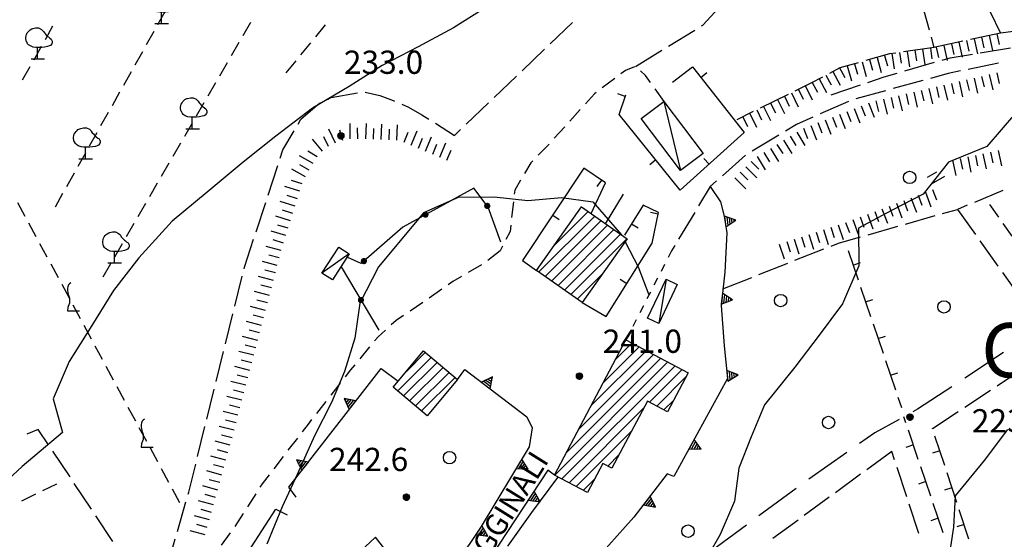
# Model space of a CAD drawing. Extents: x 1661930 to 1663384, y 4852723 to 4853939.
# Drawn here: x 1662235 to 1662362, y 4853332 to 4853399 of the extents above; entities that cross this region are included whole.
import ezdxf

# ---------------------------------------------------------------- set-up
doc = ezdxf.new("R2010")
doc.units = 0
doc.header["$MEASUREMENT"] = 0
doc.layers.get('0').update_dxf_attribs({"linetype": 'CONTINUOUS', "lineweight": 13})
doc.layers.add('BASE CARTOGRAFICA', color=7, linetype='CONTINUOUS')
doc.styles.get("Standard").update_dxf_attribs({"font": 'LEROY.SHX'})

# ---------------------------------------------------------------- blocks, each defined once
blk = doc.blocks.new('*X22')
at = {"color": 0}
for p, q in [((30.778498, 11), (31.373396, 11)), ((30.878897, 11.2), (31.272997, 11.2)), ((30.979297, 11.4), (31.172598, 11.4)), ((30.5777, 10.6), (31.574194, 10.6)), ((30.678099, 10.8), (31.473795, 10.8))]:
    blk.add_line(p, q, dxfattribs=at)
blk = doc.blocks.new('L05')
at = {"color": 0}
blk.add_lwpolyline([(-0.5, 0), (0.5, 0), (0, 0.996025), (-0.5, 0)], dxfattribs=at)
blk.add_blockref('*X22', (-31.075947, -10.596508), dxfattribs=at)
blk = doc.blocks.new('L08')
at = {"color": 0}
for points in [[(0, -0.185), (0, 0.185), (-0.05, 0.185), (-0.14, 0.195), (-0.23, 0.235), (-0.29, 0.275), (-0.32, 0.305), (-0.35, 0.365), (-0.37, 0.395), (-0.37, 0.415), (-0.38, 0.465), (-0.38, 0.505), (-0.37, 0.565), (-0.36, 0.605), (-0.33, 0.655), (-0.3, 0.695), (-0.27, 0.725), (-0.24, 0.755), (-0.18, 0.785), (-0.15, 0.795), (-0.06, 0.815), (0.03, 0.815), (0.13, 0.765), (0.17, 0.725), (0.19, 0.705), (0.22, 0.655), (0.26, 0.615), (0.29, 0.575), (0.32, 0.545), (0.35, 0.525), (0.4, 0.485), (0.44, 0.455), (0.46, 0.415), (0.47, 0.385), (0.47, 0.335), (0.46, 0.305), (0.42, 0.255), (0.38, 0.235), (0.32, 0.215), (0.23, 0.195), (0.14, 0.185), (0.04, 0.185), (0, 0.185)], [(-0.21, -0.185), (0.23, -0.185)]]:
    blk.add_lwpolyline(points, dxfattribs=at)
blk = doc.blocks.new('L07')
at = {"color": 0}
blk.add_lwpolyline([(0.05, 0.551198), (0.01, 0.521198), (-0.03, 0.481198), (-0.04, 0.451198), (-0.05, 0.411198), (-0.07, 0.361198), (-0.07, 0.321198), (-0.07, 0.271198), (-0.06, 0.221198), (-0.04, 0.141198), (-0.02, 0.081198), (-0.01, 0.041198), (0, 0.001198), (0, -0.048802), (0.01, -0.108802), (0, -0.168802), (-0.02, -0.238802), (-0.04, -0.288802), (-0.05, -0.328802), (-0.06, -0.368802), (-0.07, -0.418802), (-0.07, -0.448802), (0.36, -0.448802)], dxfattribs=at)
blk = doc.blocks.new('L03')
at = {"color": 0}
blk.add_lwpolyline([(-0.25, 0, 0.5, 0.5, 1), (0.25, 0, 0.5, 0.5, 1)], format="xyseb", close=True, dxfattribs=at)
blk = doc.blocks.new('*X1')
at = {"color": 0}
for p, q in [((7.462226, 17.997), (7.502224, 17.997)), ((7.46224, 17.996), (7.50221, 17.996)), ((7.462263, 17.998), (7.502187, 17.998)), ((7.462303, 17.995), (7.502147, 17.995)), ((7.46235, 17.999), (7.5021, 17.999)), ((7.462418, 17.994), (7.502032, 17.994)), ((7.462488, 18), (7.501962, 18)), ((7.462583, 17.993), (7.501867, 17.993)), ((7.462678, 18.001), (7.501772, 18.001)), ((7.462802, 17.992), (7.501648, 17.992)), ((7.462921, 18.002), (7.501529, 18.002)), ((7.463075, 17.991), (7.501375, 17.991)), ((7.46322, 18.003), (7.50123, 18.003)), ((7.463405, 17.99), (7.501045, 17.99)), ((7.463578, 18.004), (7.500872, 18.004)), ((7.463796, 17.989), (7.500654, 17.989)), ((7.463997, 18.005), (7.500453, 18.005)), ((7.46425, 17.988), (7.5002, 17.988)), ((7.464483, 18.006), (7.499967, 18.006)), ((7.464773, 17.987), (7.499677, 17.987)), ((7.46504, 18.007), (7.49941, 18.007)), ((7.465372, 17.986), (7.499078, 17.986)), ((7.465676, 18.008), (7.498774, 18.008)), ((7.466054, 17.985), (7.498396, 17.985)), ((7.466401, 18.009), (7.498049, 18.009)), ((7.466832, 17.984), (7.497618, 17.984)), ((7.467227, 18.01), (7.497223, 18.01)), ((7.467719, 17.983), (7.496731, 17.983)), ((7.468172, 18.011), (7.496278, 18.011)), ((7.468739, 17.982), (7.495711, 17.982)), ((7.469263, 18.012), (7.495187, 18.012)), ((7.469923, 17.981), (7.494527, 17.981)), ((7.470539, 18.013), (7.493911, 18.013)), ((7.471326, 17.98), (7.493124, 17.98)), ((7.472071, 18.014), (7.492379, 18.014)), ((7.473046, 17.979), (7.491404, 17.979)), ((7.474001, 18.015), (7.490449, 18.015)), ((7.475317, 17.978), (7.489133, 17.978)), ((7.476732, 18.016), (7.487718, 18.016)), ((7.479195, 17.977), (7.485255, 17.977))]:
    blk.add_line(p, q, dxfattribs=at)
blk = doc.blocks.new('S34')
at = {"color": 0}
blk.add_circle((0, 0), 0.2, dxfattribs=at)
at = {"color": 0, "xscale": 10, "yscale": 10, "zscale": 10}
blk.add_blockref('*X1', (-74.82225, -179.967691), dxfattribs=at)
blk = doc.blocks.new('S10')
at = {"color": 0}
blk.add_circle((0, 0), 0.4, dxfattribs=at)

msp = doc.modelspace()

# ---------------------------------------------------------------- linework, layer by layer
at = {"layer": 'BASE CARTOGRAFICA', "flags": 128}
for points in [[(1662296.2, 4853401.28), (1662291.2, 4853398.14), (1662286.66, 4853395.68), (1662281.99, 4853393.28), (1662277.74, 4853390.57), (1662272.99, 4853387.79), (1662268.26, 4853384.14), (1662264.06, 4853380.8), (1662259.43, 4853376.93), (1662254.92, 4853373.19), (1662250.6, 4853368.44), (1662247.32, 4853364.25), (1662244.56, 4853359.73), (1662241.62, 4853355.08), (1662239.54, 4853350.25), (1662240.78, 4853345.9), (1662235.55, 4853341.54), (1662231.28, 4853337.55)], [(1662323.21, 4853398.38), (1662323.38, 4853398.49), (1662325.95, 4853401.28)], [(1662351.48, 4853401.73), (1662352.55, 4853397.88)], [(1662254.01, 4853400.29), (1662253.03, 4853398.54)], [(1662360.43, 4853400.21), (1662361.77, 4853397.47)], [(1662265.02, 4853398.83), (1662264.02, 4853397.1)], [(1662303.67, 4853396.07), (1662306.56, 4853398.84)], [(1662239.49, 4853398.35), (1662238.51, 4853396.6)], [(1662252.54, 4853397.67), (1662251.56, 4853395.93)], [(1662274.66, 4853398.51), (1662273.39, 4853396.96)], [(1662318.95, 4853395.77), (1662322.35, 4853397.86)], [(1662361.77, 4853397.47), (1662357.87, 4853396.62)], [(1662361.29, 4853397.36), (1662361.58, 4853396)], [(1662365.11, 4853397.88), (1662361.77, 4853397.47)], [(1662263.52, 4853396.24), (1662262.51, 4853394.51)], [(1662272.75, 4853396.19), (1662271.48, 4853394.65)], [(1662352.82, 4853396.92), (1662353.18, 4853395.6)], [(1662356.89, 4853396.41), (1662353.18, 4853395.6)], [(1662355.42, 4853396.09), (1662355.72, 4853394.72)], [(1662356.4, 4853396.3), (1662356.83, 4853394.35)], [(1662357.38, 4853396.51), (1662357.68, 4853395.15)], [(1662358.35, 4853396.73), (1662358.78, 4853394.77)], [(1662359.33, 4853396.94), (1662359.63, 4853395.57)], [(1662360.31, 4853397.15), (1662360.73, 4853395.2)], [(1662238.03, 4853395.73), (1662237.05, 4853393.98)], [(1662251.07, 4853395.06), (1662250.09, 4853393.31)], [(1662300.06, 4853392.61), (1662302.95, 4853395.38)], [(1662314.68, 4853393.15), (1662318.09, 4853395.24)], [(1662348.26, 4853394.89), (1662347.45, 4853394.77), (1662344.38, 4853393.91)], [(1662347.76, 4853394.82), (1662348.05, 4853392.84)], [(1662348.75, 4853394.96), (1662348.95, 4853393.57)], [(1662353.2, 4853395.6), (1662349.25, 4853395.03)], [(1662349.74, 4853395.1), (1662350.03, 4853393.12)], [(1662350.73, 4853395.24), (1662350.93, 4853393.86)], [(1662351.72, 4853395.39), (1662352.01, 4853393.41)], [(1662352.71, 4853395.53), (1662352.91, 4853394.14)], [(1662353.47, 4853395.66), (1662353.77, 4853394.3)], [(1662354.22, 4853393.97), (1662355.27, 4853394.28), (1662358.14, 4853394.75)], [(1662354.45, 4853395.88), (1662354.87, 4853393.92)], [(1662359.12, 4853394.91), (1662363.07, 4853395.56)], [(1662262.01, 4853393.64), (1662261.01, 4853391.91)], [(1662270.84, 4853393.88), (1662269.57, 4853392.34)], [(1662343.42, 4853393.64), (1662341.02, 4853392.96), (1662339.69, 4853392.25)], [(1662342.94, 4853393.5), (1662343.32, 4853392.15)], [(1662343.9, 4853393.77), (1662344.44, 4853391.85)], [(1662344.86, 4853394.04), (1662345.24, 4853392.69)], [(1662345.83, 4853394.31), (1662346.37, 4853392.39)], [(1662346.79, 4853394.58), (1662347.17, 4853393.24)], [(1662349.42, 4853392.58), (1662353.26, 4853393.7)], [(1662361.51, 4853393.57), (1662357.59, 4853392.77)], [(1662236.56, 4853393.11), (1662235.58, 4853391.37)], [(1662249.6, 4853392.44), (1662248.62, 4853390.7)], [(1662314.55, 4853393.1), (1662313.4, 4853392.65), (1662312.79, 4853392.19)], [(1662316.62, 4853391.07), (1662315.95, 4853391.99), (1662315.32, 4853392.57)], [(1662319.44, 4853391.11), (1662322.05, 4853393.1), (1662328.7, 4853384.62)], [(1662323.11, 4853391.75), (1662323.9, 4853392.37)], [(1662340.13, 4853392.49), (1662341.07, 4853390.72)], [(1662341.01, 4853392.96), (1662341.67, 4853391.72)], [(1662341.98, 4853393.23), (1662342.52, 4853391.3)], [(1662344.64, 4853391.1), (1662346.74, 4853391.81), (1662348.45, 4853392.31)], [(1662356.61, 4853392.57), (1662355.02, 4853392.25), (1662352.72, 4853391.62)], [(1662361.28, 4853392.33), (1662361.6, 4853390.96)], [(1662260.51, 4853391.05), (1662259.51, 4853389.32)], [(1662296.45, 4853389.15), (1662299.34, 4853391.92)], [(1662311.99, 4853391.59), (1662310.39, 4853390.38)], [(1662338.81, 4853391.78), (1662337.29, 4853390.98), (1662335.24, 4853389.97)], [(1662337.48, 4853391.08), (1662338.14, 4853389.84)], [(1662338.36, 4853391.55), (1662339.3, 4853389.78)], [(1662339.25, 4853392.02), (1662339.9, 4853390.78)], [(1662351.76, 4853391.36), (1662347.9, 4853390.3)], [(1662355.44, 4853390.97), (1662355.75, 4853389.61)], [(1662356.41, 4853391.2), (1662356.86, 4853389.25)], [(1662357.39, 4853391.42), (1662357.7, 4853390.06)], [(1662358.36, 4853391.65), (1662358.81, 4853389.7)], [(1662359.33, 4853391.87), (1662359.65, 4853390.51)], [(1662360.31, 4853392.1), (1662360.76, 4853390.15)], [(1662248.13, 4853389.83), (1662247.15, 4853388.08)], [(1662274.93, 4853388.89), (1662275.42, 4853389.14), (1662278.81, 4853389.76)], [(1662279.79, 4853389.85), (1662281.71, 4853389.42), (1662283.43, 4853388.74), (1662283.6, 4853388.67)], [(1662309.59, 4853389.78), (1662309.38, 4853389.62), (1662308.22, 4853388.33)], [(1662318.36, 4853388.63), (1662317.2, 4853390.26)], [(1662334.79, 4853389.75), (1662335.68, 4853387.95)], [(1662335.69, 4853390.19), (1662336.31, 4853388.94)], [(1662336.59, 4853390.63), (1662337.47, 4853388.84)], [(1662339.9, 4853389.5), (1662343.69, 4853390.78)], [(1662346.94, 4853390.03), (1662343.08, 4853388.97)], [(1662350.57, 4853389.84), (1662351.02, 4853387.89)], [(1662351.54, 4853390.06), (1662351.86, 4853388.7)], [(1662352.52, 4853390.29), (1662352.97, 4853388.34)], [(1662353.49, 4853390.52), (1662353.81, 4853389.15)], [(1662354.46, 4853390.74), (1662354.92, 4853388.79)], [(1662259, 4853388.45), (1662258, 4853386.72)], [(1662271.15, 4853385.72), (1662271.52, 4853386.35), (1662273.93, 4853388.4), (1662274.03, 4853388.45)], [(1662292.84, 4853385.7), (1662295.73, 4853388.46)], [(1662313.36, 4853389.29), (1662312.41, 4853389.61)], [(1662320.43, 4853377.2), (1662312.56, 4853386.96), (1662313.42, 4853389.49)], [(1662318.35, 4853388.63), (1662323.41, 4853381.92), (1662320.47, 4853379.71), (1662315.42, 4853386.43), (1662318.35, 4853388.63)], [(1662318.35, 4853388.63), (1662320.47, 4853379.71)], [(1662334.35, 4853389.53), (1662330.76, 4853387.76)], [(1662332.1, 4853388.42), (1662332.72, 4853387.17)], [(1662333, 4853388.87), (1662333.88, 4853387.07)], [(1662333.9, 4853389.31), (1662334.52, 4853388.05)], [(1662342.14, 4853388.65), (1662338.48, 4853387.02)], [(1662344.73, 4853388.46), (1662345.46, 4853386.59)], [(1662345.7, 4853388.7), (1662346.02, 4853387.34)], [(1662346.67, 4853388.93), (1662347.13, 4853386.98)], [(1662347.65, 4853389.16), (1662347.96, 4853387.79)], [(1662348.62, 4853389.38), (1662349.07, 4853387.43)], [(1662349.59, 4853389.61), (1662349.91, 4853388.25)], [(1662246.66, 4853387.21), (1662245.68, 4853385.47)], [(1662284.52, 4853388.27), (1662285.41, 4853387.88), (1662287.13, 4853386.9), (1662288.02, 4853386.35)], [(1662307.55, 4853387.59), (1662306.21, 4853386.1)], [(1662363.7, 4853387.14), (1662360.01, 4853382.81), (1662355.05, 4853380.82), (1662351.77, 4853376.68), (1662347.68, 4853374.56), (1662343.43, 4853372.3), (1662343.5, 4853367.44), (1662341.39, 4853362.5), (1662338.39, 4853358.49), (1662335.23, 4853354.35), (1662331.33, 4853349.48), (1662329.61, 4853345.36), (1662328.02, 4853341.3), (1662327.46, 4853337.06), (1662325.62, 4853332.74), (1662323.08, 4853328.3)], [(1662329.86, 4853387.32), (1662327.75, 4853386.28)], [(1662330.31, 4853387.54), (1662330.93, 4853386.28)], [(1662331.21, 4853387.98), (1662332.09, 4853386.19)], [(1662341.94, 4853387.36), (1662342.45, 4853386.06)], [(1662342.87, 4853387.73), (1662343.6, 4853385.86)], [(1662343.8, 4853388.09), (1662344.31, 4853386.79)], [(1662257.5, 4853385.85), (1662256.5, 4853384.12)], [(1662328.51, 4853386.66), (1662329.13, 4853385.4)], [(1662329.41, 4853387.1), (1662330.3, 4853385.3)], [(1662337.57, 4853386.61), (1662335.45, 4853385.67), (1662334.01, 4853384.8)], [(1662338.21, 4853385.9), (1662338.72, 4853384.6)], [(1662339.14, 4853386.27), (1662339.87, 4853384.41)], [(1662340.08, 4853386.63), (1662340.59, 4853385.33)], [(1662341.01, 4853387), (1662341.74, 4853385.13)], [(1662245.19, 4853384.6), (1662244.21, 4853382.86)], [(1662268.85, 4853381.31), (1662269.2, 4853382.4), (1662270.65, 4853384.86)], [(1662275.97, 4853383.26), (1662275.1, 4853385.06)], [(1662276.91, 4853383.58), (1662276.55, 4853384.93)], [(1662277.88, 4853383.8), (1662277.88, 4853385.8)], [(1662278.88, 4853383.82), (1662278.83, 4853385.22)], [(1662279.88, 4853383.81), (1662279.96, 4853385.8)], [(1662280.88, 4853383.76), (1662280.94, 4853385.16)], [(1662281.88, 4853383.72), (1662281.96, 4853385.72)], [(1662282.88, 4853383.68), (1662282.94, 4853385.08)], [(1662283.88, 4853383.64), (1662283.96, 4853385.64)], [(1662284.83, 4853383.39), (1662285.37, 4853384.68)], [(1662285.75, 4853383.01), (1662286.53, 4853384.85)], [(1662288.86, 4853385.82), (1662291.34, 4853384.26), (1662292.12, 4853385)], [(1662305.54, 4853385.36), (1662304.2, 4853383.88)], [(1662320.43, 4853377.2), (1662328.7, 4853384.62)], [(1662335.49, 4853384.67), (1662336.53, 4853382.97)], [(1662336.35, 4853385.17), (1662336.86, 4853383.87)], [(1662337.28, 4853385.54), (1662338.01, 4853383.68)], [(1662274.29, 4853382.2), (1662273.02, 4853383.75)], [(1662275.07, 4853382.82), (1662274.46, 4853384.08)], [(1662286.67, 4853382.62), (1662287.22, 4853383.91)], [(1662287.59, 4853382.23), (1662288.37, 4853384.07)], [(1662333.16, 4853384.29), (1662329.73, 4853382.23)], [(1662333.78, 4853383.63), (1662334.83, 4853381.92)], [(1662334.64, 4853384.15), (1662335.37, 4853382.96)], [(1662256, 4853383.26), (1662254.99, 4853381.53)], [(1662273.61, 4853381.48), (1662272.43, 4853382.22)], [(1662288.52, 4853381.84), (1662289.06, 4853383.13)], [(1662289.44, 4853381.45), (1662290.21, 4853383.29)], [(1662290.36, 4853381.06), (1662290.9, 4853382.35)], [(1662303.53, 4853383.14), (1662302.13, 4853381.71)], [(1662331.23, 4853382.06), (1662331.96, 4853380.86)], [(1662332.08, 4853382.58), (1662333.13, 4853380.88)], [(1662332.93, 4853383.1), (1662333.67, 4853381.91)], [(1662360.48, 4853382.09), (1662360.77, 4853380.72)], [(1662361.46, 4853382.29), (1662361.87, 4853380.33)], [(1662243.72, 4853381.98), (1662242.74, 4853380.24)], [(1662273.08, 4853380.63), (1662271.35, 4853381.62)], [(1662301.44, 4853380.99), (1662301.18, 4853380.73), (1662300.35, 4853379.32)], [(1662317.3, 4853381.09), (1662316.52, 4853380.47)], [(1662324.16, 4853380.54), (1662323.49, 4853381.28)], [(1662328.88, 4853381.71), (1662325.88, 4853379.05)], [(1662329.61, 4853380.9), (1662330.6, 4853379.91)], [(1662330.38, 4853381.53), (1662331.42, 4853379.83)], [(1662355.59, 4853381.06), (1662356, 4853379.1)], [(1662356.56, 4853381.27), (1662356.85, 4853379.89)], [(1662357.54, 4853381.47), (1662357.95, 4853379.51)], [(1662358.52, 4853381.68), (1662358.81, 4853380.31)], [(1662359.5, 4853381.88), (1662359.91, 4853379.92)], [(1662254.49, 4853380.66), (1662253.49, 4853378.93)], [(1662267.29, 4853376.56), (1662268.53, 4853380.36)], [(1662272.09, 4853378.9), (1662270.35, 4853379.89)], [(1662272.58, 4853379.76), (1662271.37, 4853380.46)], [(1662308.96, 4853374.16), (1662310.79, 4853378.12), (1662308.02, 4853380.03), (1662300.1, 4853368.12), (1662301.9, 4853366.83)], [(1662328.19, 4853379.49), (1662329.18, 4853378.5)], [(1662328.9, 4853380.19), (1662330.31, 4853378.78)], [(1662352.34, 4853378.88), (1662353.56, 4853379.57)], [(1662242.25, 4853379.37), (1662241.27, 4853377.63)], [(1662271.66, 4853378), (1662270.32, 4853378.42)], [(1662299.84, 4853378.46), (1662299.09, 4853377.19), (1662299.03, 4853376.67)], [(1662310.27, 4853378.48), (1662309.7, 4853377.66)], [(1662325.14, 4853378.38), (1662324.33, 4853377.67), (1662322.82, 4853375.17)], [(1662327.48, 4853378.79), (1662328.89, 4853377.37)], [(1662352.84, 4853378.01), (1662354.58, 4853379.01)], [(1662252.99, 4853378.07), (1662251.98, 4853376.34)], [(1662271.36, 4853377.04), (1662269.45, 4853377.64)], [(1662297.31, 4853370.49), (1662295.68, 4853374.99), (1662293.81, 4853377.46), (1662284.67, 4853372.42), (1662279.29, 4853367.73), (1662277.56, 4853368.49)], [(1662324.33, 4853377.67), (1662325.65, 4853375.69), (1662326.13, 4853373.85), (1662326.44, 4853371.67), (1662326.18, 4853366.62), (1662325.72, 4853362.3), (1662326.12, 4853357.08), (1662326.55, 4853352.89), (1662319.64, 4853340.24), (1662318.76, 4853340.56), (1662314.46, 4853334.96), (1662310.15, 4853330.17), (1662307.58, 4853327.77), (1662303.14, 4853330.96), (1662296.14, 4853321.93)], [(1662353.01, 4853377.26), (1662353.5, 4853375.95)], [(1662362.08, 4853377.14), (1662358.39, 4853375.61)], [(1662240.78, 4853376.75), (1662239.8, 4853375.01)], [(1662270.76, 4853375.13), (1662268.86, 4853375.73)], [(1662271.06, 4853376.09), (1662269.73, 4853376.51)], [(1662287.37, 4853374.31), (1662291.85, 4853376.29), (1662296.46, 4853376.32), (1662300.77, 4853375.85), (1662305.14, 4853376.23), (1662309.16, 4853375.69), (1662312.85, 4853371.41)], [(1662310.81, 4853372.86), (1662313.12, 4853376.65)], [(1662349.27, 4853375.85), (1662349.76, 4853374.54)], [(1662350.2, 4853376.2), (1662350.91, 4853374.33)], [(1662351.14, 4853376.55), (1662351.63, 4853375.24)], [(1662352.07, 4853376.91), (1662352.78, 4853375.04)], [(1662235.95, 4853373.8), (1662235, 4853375.56)], [(1662251.48, 4853375.47), (1662250.48, 4853373.74)], [(1662265.73, 4853371.81), (1662266.98, 4853375.61)], [(1662270.47, 4853374.18), (1662269.13, 4853374.6)], [(1662298.92, 4853375.67), (1662298.7, 4853373.68)], [(1662313.59, 4853370.89), (1662307.8, 4853362.67), (1662301.9, 4853366.83), (1662307.7, 4853375.05), (1662313.59, 4853370.89)], [(1662308.58, 4853374.43), (1662304.12, 4853369.97)], [(1662307.51, 4853374.77), (1662307.75, 4853375.02)], [(1662317.65, 4853374.3), (1662315.68, 4853375.23), (1662313.24, 4853371.39)], [(1662345.53, 4853374.44), (1662346.02, 4853373.13)], [(1662346.46, 4853374.79), (1662347.17, 4853372.92)], [(1662347.4, 4853375.14), (1662347.89, 4853373.83)], [(1662348.33, 4853375.5), (1662349.04, 4853373.62)], [(1662354.3, 4853374.17), (1662356.2, 4853374.71)], [(1662357.46, 4853375.23), (1662356.2, 4853374.71)], [(1662356.2, 4853374.71), (1662358.53, 4853371.45)], [(1662360.36, 4853375.33), (1662361.51, 4853373.69)], [(1662287.37, 4853374.31), (1662281.51, 4853367.29), (1662279.11, 4853362.62), (1662278.49, 4853358.09), (1662277.13, 4853353.8), (1662275.45, 4853349.78), (1662273.27, 4853345.47), (1662271.03, 4853340.48), (1662269.1, 4853336.3), (1662267.11, 4853331.48)], [(1662270.17, 4853373.23), (1662268.26, 4853373.82)], [(1662302.19, 4853366.63), (1662309.41, 4853373.85)], [(1662310.24, 4853373.26), (1662303.02, 4853366.04)], [(1662304, 4853373.97), (1662304.83, 4853373.42)], [(1662310.9, 4853360.87), (1662316.83, 4853370.35), (1662317.65, 4853374.3)], [(1662317.61, 4853374.09), (1662316.63, 4853374.29)], [(1662322.31, 4853374.31), (1662320.24, 4853370.88)], [(1662342.72, 4853373.38), (1662343.42, 4853371.51)], [(1662343.65, 4853373.73), (1662344.15, 4853372.42)], [(1662344.59, 4853374.08), (1662345.3, 4853372.21)], [(1662349.49, 4853372.8), (1662353.34, 4853373.9)], [(1662237.38, 4853371.16), (1662236.43, 4853372.92)], [(1662249.98, 4853372.88), (1662248.98, 4853371.15)], [(1662269.57, 4853371.32), (1662267.66, 4853371.91)], [(1662269.87, 4853372.27), (1662268.53, 4853372.69)], [(1662298.59, 4853372.69), (1662298.49, 4853371.85), (1662297.96, 4853370.83)], [(1662303.85, 4853365.46), (1662311.07, 4853372.68)], [(1662311.9, 4853372.09), (1662304.68, 4853364.87)], [(1662314.17, 4853372.85), (1662315.01, 4853372.31)], [(1662338.93, 4853372.09), (1662339.55, 4853370.19)], [(1662339.88, 4853372.4), (1662340.32, 4853371.07)], [(1662340.83, 4853372.71), (1662341.45, 4853370.81)], [(1662341.78, 4853373.03), (1662342.28, 4853371.72)], [(1662344.68, 4853371.44), (1662348.53, 4853372.53)], [(1662362.08, 4853372.87), (1662363.23, 4853371.23)], [(1662264.19, 4853367.05), (1662264.23, 4853367.23), (1662265.42, 4853370.86)], [(1662269.27, 4853370.36), (1662267.94, 4853370.78)], [(1662305.51, 4853364.29), (1662312.73, 4853371.5)], [(1662313.55, 4853370.92), (1662306.34, 4853363.7)], [(1662335.13, 4853370.85), (1662335.75, 4853368.95)], [(1662336.08, 4853371.16), (1662336.52, 4853369.83)], [(1662337.03, 4853371.47), (1662337.65, 4853369.57)], [(1662337.98, 4853371.78), (1662338.42, 4853370.45)], [(1662339.91, 4853369.97), (1662340.86, 4853370.35), (1662343.72, 4853371.16)], [(1662359.11, 4853370.64), (1662361.43, 4853367.38)], [(1662238.8, 4853368.52), (1662237.85, 4853370.28)], [(1662248.47, 4853370.28), (1662247.47, 4853368.55)], [(1662268.98, 4853369.41), (1662267.04, 4853369.91)], [(1662277.76, 4853368.96), (1662275.59, 4853365.6), (1662274.22, 4853366.48), (1662276.39, 4853369.84), (1662277.76, 4853368.96)], [(1662297.2, 4853369.36), (1662295.63, 4853368.13)], [(1662297.5, 4853369.94), (1662297.2, 4853369.36)], [(1662313.33, 4853370.51), (1662315.01, 4853367.31), (1662316.38, 4853363.67)], [(1662319.33, 4853369.37), (1662318.88, 4853368.48)], [(1662319.73, 4853370.03), (1662319.33, 4853369.37)], [(1662333.23, 4853370.23), (1662333.85, 4853368.33)], [(1662334.18, 4853370.54), (1662334.61, 4853369.21)], [(1662335.25, 4853368.14), (1662338.98, 4853369.61)], [(1662342.11, 4853369.4), (1662343.4, 4853365.61)], [(1662268.72, 4853368.44), (1662267.37, 4853368.8)], [(1662277.76, 4853368.96), (1662274.22, 4853366.48)], [(1662240.23, 4853365.88), (1662239.28, 4853367.64)], [(1662246.97, 4853367.68), (1662245.97, 4853365.95)], [(1662268.47, 4853367.47), (1662266.54, 4853367.98)], [(1662268.22, 4853366.51), (1662266.86, 4853366.86)], [(1662276.69, 4853367.3), (1662281.58, 4853359.12)], [(1662294.82, 4853367.55), (1662293.09, 4853366.54)], [(1662318.42, 4853367.59), (1662317.97, 4853366.7)], [(1662330.6, 4853366.3), (1662334.32, 4853367.77)], [(1662342.76, 4853367.51), (1662343.7, 4853367.83)], [(1662262.99, 4853362.2), (1662263.95, 4853366.08)], [(1662267.96, 4853365.54), (1662266.03, 4853366.05)], [(1662292.23, 4853366.03), (1662291.11, 4853365.38), (1662290.53, 4853364.97)], [(1662307.17, 4853363.12), (1662310.39, 4853366.34)], [(1662313.56, 4853365.11), (1662312.71, 4853365.64)], [(1662318.63, 4853365.69), (1662320.07, 4853365.01), (1662317.69, 4853359.97), (1662316.23, 4853360.65), (1662318.63, 4853365.69)], [(1662317.51, 4853365.81), (1662317.05, 4853364.92)], [(1662318.63, 4853365.69), (1662317.69, 4853359.97)], [(1662325.95, 4853364.46), (1662329.67, 4853365.93)], [(1662362.01, 4853366.57), (1662364.33, 4853363.31)], [(1662241.65, 4853363.23), (1662240.7, 4853365)], [(1662267.71, 4853364.57), (1662266.36, 4853364.93)], [(1662289.71, 4853364.4), (1662288.07, 4853363.26)], [(1662343.72, 4853364.67), (1662345, 4853360.88)], [(1662267.46, 4853363.6), (1662265.52, 4853364.11)], [(1662267.2, 4853362.64), (1662265.85, 4853362.99)], [(1662316.6, 4853364.03), (1662316.14, 4853363.14)], [(1662344.36, 4853362.77), (1662345.31, 4853363.09)], [(1662243.08, 4853360.59), (1662242.13, 4853362.35)], [(1662266.95, 4853361.67), (1662265.01, 4853362.18)], [(1662287.25, 4853362.69), (1662285.59, 4853361.57)], [(1662307.8, 4853362.67), (1662310.9, 4853360.87)], [(1662315.69, 4853362.25), (1662315.23, 4853361.36)], [(1662261.78, 4853357.35), (1662262.75, 4853361.23)], [(1662266.7, 4853360.7), (1662265.34, 4853361.06)], [(1662284.77, 4853361.01), (1662283.82, 4853360.37), (1662283.18, 4853359.79)], [(1662314.77, 4853360.47), (1662314.32, 4853359.58)], [(1662244.5, 4853357.95), (1662243.55, 4853359.71)], [(1662266.44, 4853359.73), (1662264.51, 4853360.24)], [(1662345.32, 4853359.93), (1662346.61, 4853356.14)], [(1662265.94, 4853357.8), (1662264, 4853358.31)], [(1662266.19, 4853358.77), (1662264.83, 4853359.12)], [(1662282.44, 4853359.13), (1662281.47, 4853358.26), (1662281.02, 4853357.72)], [(1662313.86, 4853358.69), (1662313.45, 4853357.88)], [(1662345.96, 4853358.04), (1662346.91, 4853358.36)], [(1662245.92, 4853355.31), (1662244.97, 4853357.07)], [(1662265.68, 4853356.83), (1662264.33, 4853357.19)], [(1662280.38, 4853356.95), (1662279.11, 4853355.41)], [(1662313.44, 4853357.88), (1662321.49, 4853353.62), (1662318.81, 4853348.57), (1662316.22, 4853349.95), (1662311.62, 4853341.3), (1662310.48, 4853341.9), (1662308.5, 4853338.16), (1662304.23, 4853340.42), (1662313.44, 4853357.88)], [(1662310.51, 4853352.32), (1662315.16, 4853356.97)], [(1662314.24, 4853357.46), (1662312.09, 4853355.31)], [(1662260.58, 4853352.49), (1662261.54, 4853356.37)], [(1662265.43, 4853355.87), (1662263.49, 4853356.37)], [(1662287.32, 4853356.43), (1662291.73, 4853352.73), (1662287.82, 4853348.06), (1662283.41, 4853351.76), (1662287.32, 4853356.43)], [(1662284, 4853351.27), (1662288.33, 4853355.59)], [(1662287.56, 4853356.24), (1662285.12, 4853353.8)], [(1662317.94, 4853355.5), (1662305.77, 4853343.34)], [(1662307.35, 4853346.33), (1662317.01, 4853355.99)], [(1662316.09, 4853356.48), (1662308.93, 4853349.33)], [(1662362.16, 4853356.22), (1662357.16, 4853352.91)], [(1662247.35, 4853352.67), (1662246.4, 4853354.43)], [(1662264.92, 4853353.93), (1662262.99, 4853354.44)], [(1662265.17, 4853354.9), (1662263.82, 4853355.25)], [(1662270.91, 4853337.56), (1662269.97, 4853338.85), (1662281.86, 4853354.17), (1662284.07, 4853352.55)], [(1662278.47, 4853354.64), (1662277.92, 4853353.99), (1662277.21, 4853353.08)], [(1662289.09, 4853354.95), (1662284.77, 4853350.62)], [(1662285.54, 4853349.98), (1662289.86, 4853354.3)], [(1662304.26, 4853340.41), (1662318.86, 4853355.01)], [(1662319.79, 4853354.52), (1662305.18, 4853339.92)], [(1662346.93, 4853355.19), (1662348.21, 4853351.41)], [(1662361.31, 4853351.94), (1662364.65, 4853354.15)], [(1662264.67, 4853352.96), (1662263.31, 4853353.32)], [(1662290.63, 4853353.66), (1662286.31, 4853349.33)], [(1662287.08, 4853348.69), (1662291.4, 4853353.01)], [(1662291.73, 4853352.74), (1662292.65, 4853354.03), (1662300.68, 4853347.95), (1662301.33, 4853346.49)], [(1662316.49, 4853349.81), (1662320.71, 4853354.04)], [(1662321.25, 4853353.16), (1662317.41, 4853349.32)], [(1662347.57, 4853353.3), (1662348.52, 4853353.62)], [(1662248.77, 4853350.03), (1662247.82, 4853351.79)], [(1662264.41, 4853352), (1662262.48, 4853352.5)], [(1662276.6, 4853352.29), (1662275.37, 4853350.72)], [(1662355.49, 4853351.81), (1662351.07, 4853348.9), (1662350.45, 4853348.56)], [(1662259.38, 4853347.64), (1662260.34, 4853351.52)], [(1662263.91, 4853350.06), (1662261.97, 4853350.57)], [(1662264.16, 4853351.03), (1662262.81, 4853351.38)], [(1662348.53, 4853350.46), (1662348.97, 4853349.15)], [(1662357.14, 4853349.18), (1662360.48, 4853351.39)], [(1662250.2, 4853347.39), (1662249.25, 4853349.15)], [(1662263.65, 4853349.09), (1662262.3, 4853349.45)], [(1662274.75, 4853349.93), (1662273.52, 4853348.36)], [(1662306.11, 4853339.43), (1662315.77, 4853349.09)], [(1662318.33, 4853348.83), (1662319.65, 4853350.14)], [(1662263.4, 4853348.13), (1662261.47, 4853348.63)], [(1662349.56, 4853347.15), (1662349.29, 4853347.93)], [(1662352.97, 4853346.42), (1662356.31, 4853348.63)], [(1662251.62, 4853344.75), (1662250.67, 4853346.51)], [(1662258.18, 4853342.79), (1662259.14, 4853346.67)], [(1662262.89, 4853346.19), (1662260.96, 4853346.7)], [(1662263.15, 4853347.16), (1662261.79, 4853347.52)], [(1662301.33, 4853346.49), (1662300.94, 4853344.05), (1662294.65, 4853333.57), (1662288.88, 4853325.05), (1662286.93, 4853322.05), (1662284.18, 4853318.86), (1662279.11, 4853313.43), (1662272.28, 4853307.92), (1662265.7, 4853303.78)], [(1662272.9, 4853347.57), (1662272.45, 4853346.99), (1662271.68, 4853345.99)], [(1662348.69, 4853347.6), (1662345.54, 4853345.87), (1662343.57, 4853344.48)], [(1662238.96, 4853344.33), (1662237.64, 4853346.3), (1662236.14, 4853345.68)], [(1662262.64, 4853345.23), (1662261.29, 4853345.58)], [(1662271.07, 4853345.19), (1662269.85, 4853343.61)], [(1662314.16, 4853346.07), (1662307.03, 4853338.94)], [(1662362.65, 4853346.31), (1662359.65, 4853342.31), (1662355.9, 4853337.73), (1662355.71, 4853333.69), (1662355, 4853329.15), (1662351.28, 4853324.64), (1662348.32, 4853320.45), (1662345.38, 4853315.48), (1662341.77, 4853309.69), (1662338.98, 4853304.96), (1662336.58, 4853300.36), (1662334.21, 4853295.58), (1662332.01, 4853290.67), (1662329.23, 4853285.67), (1662326.72, 4853280.47), (1662324.42, 4853276.46), (1662320.66, 4853272.1), (1662316.54, 4853268.09), (1662312.53, 4853264.53), (1662308.02, 4853260.6)], [(1662351.16, 4853342.42), (1662349.88, 4853346.21)], [(1662352.99, 4853346.38), (1662352.97, 4853346.42)], [(1662354.56, 4853341.63), (1662353.3, 4853345.43)], [(1662262.38, 4853344.26), (1662260.45, 4853344.79)], [(1662350.52, 4853344.31), (1662349.57, 4853343.99)], [(1662241.73, 4853340.17), (1662239.51, 4853343.5)], [(1662253.05, 4853342.11), (1662252.1, 4853343.87)], [(1662261.84, 4853342.33), (1662259.91, 4853342.87)], [(1662262.11, 4853343.3), (1662260.76, 4853343.67)], [(1662269.24, 4853342.82), (1662268.02, 4853341.23)], [(1662311.09, 4853341.58), (1662312.55, 4853343.05)], [(1662341.94, 4853343.33), (1662337.04, 4853339.88)], [(1662347.74, 4853343.46), (1662344.52, 4853341.1)], [(1662348.1, 4853342.36), (1662347.74, 4853343.46)], [(1662353.93, 4853343.53), (1662352.98, 4853343.22)], [(1662256.96, 4853337.94), (1662257.04, 4853338.21), (1662257.94, 4853341.82)], [(1662261.58, 4853341.37), (1662260.23, 4853341.74)], [(1662349.66, 4853337.61), (1662348.42, 4853341.41)], [(1662352.77, 4853337.68), (1662351.48, 4853341.47)], [(1662254.47, 4853339.47), (1662253.52, 4853341.23)], [(1662261.31, 4853340.41), (1662259.38, 4853340.94)], [(1662267.4, 4853340.44), (1662266.52, 4853339.3), (1662266.22, 4853338.83)], [(1662304.23, 4853340.42), (1662303.36, 4853341.03), (1662289.75, 4853320.31)], [(1662298.22, 4853331.23), (1662301.31, 4853335.57), (1662304.64, 4853340.08), (1662304.68, 4853340.18)], [(1662343.71, 4853340.51), (1662340.48, 4853338.14)], [(1662356.12, 4853336.88), (1662354.87, 4853340.68)], [(1662239.97, 4853339.24), (1662238.17, 4853338.37)], [(1662244.5, 4853336.01), (1662242.28, 4853339.34)], [(1662260.78, 4853338.48), (1662258.85, 4853339.01)], [(1662261.04, 4853339.44), (1662259.69, 4853339.81)], [(1662307.96, 4853338.45), (1662309.45, 4853339.94)], [(1662352.13, 4853339.58), (1662351.18, 4853339.26)], [(1662237.27, 4853337.93), (1662235.47, 4853337.06)], [(1662255.89, 4853336.83), (1662254.94, 4853338.59)], [(1662260.51, 4853337.51), (1662259.16, 4853337.89)], [(1662265.69, 4853337.99), (1662264.61, 4853336.3)], [(1662335.42, 4853338.7), (1662330.59, 4853335.13)], [(1662355.5, 4853338.78), (1662354.55, 4853338.47)], [(1662255.58, 4853333.13), (1662256.69, 4853336.97)], [(1662260.24, 4853336.55), (1662258.32, 4853337.08)], [(1662339.68, 4853337.55), (1662336.45, 4853335.19)], [(1662351.22, 4853332.86), (1662349.98, 4853336.66)], [(1662354.37, 4853332.95), (1662353.09, 4853336.74)], [(1662247.27, 4853331.84), (1662245.05, 4853335.17)], [(1662259.71, 4853334.62), (1662257.78, 4853335.16)], [(1662259.98, 4853335.59), (1662258.63, 4853335.96)], [(1662259.75, 4853315.99), (1662259.49, 4853318.76), (1662259.83, 4853320.87), (1662260.48, 4853323), (1662261.61, 4853325.67), (1662268.3, 4853336.03), (1662269.74, 4853335.3)], [(1662264.08, 4853335.46), (1662263, 4853333.77)], [(1662357.69, 4853332.14), (1662356.44, 4853335.93)], [(1662259.44, 4853333.66), (1662258.09, 4853334.03)], [(1662328.99, 4853333.94), (1662324.45, 4853330.59), (1662324.17, 4853330.37)], [(1662335.64, 4853334.6), (1662332.41, 4853332.24)], [(1662353.73, 4853334.84), (1662352.78, 4853334.52)], [(1662357.06, 4853334.03), (1662356.11, 4853333.72)], [(1662259.18, 4853332.69), (1662257.25, 4853333.23)], [(1662262.41, 4853332.96), (1662261.23, 4853331.35)], [(1662254.2, 4853328.33), (1662255.3, 4853332.17)], [(1662286.93, 4853322.05), (1662283.24, 4853329.69), (1662281.15, 4853332.39), (1662272.02, 4853323.9), (1662266.62, 4853318.99), (1662260.71, 4853314.03)]]:
    msp.add_lwpolyline(points, dxfattribs=at)

# ---------------------------------------------------------------- block references
at = {"layer": 'BASE CARTOGRAFICA'}
for name, p, xscale, yscale, zscale in [('L08', (1662253.52, 4853399.42), 4, 4, 4), ('L08', (1662237.54, 4853394.86), 4, 4, 4), ('L08', (1662257.5, 4853385.86), 4, 4, 4), ('L08', (1662243.72, 4853381.98), 4, 4, 4), ('S34', (1662276.67, 4853384.21), 2, 2, 2), ('S10', (1662350.04, 4853378.83), 2, 2, 2), ('L08', (1662247.47, 4853368.55), 4, 4, 4), ('L07', (1662241.65, 4853363.23), 3.599999904632568, 3.599999904632568, 3.599999904632568), ('S10', (1662333.4, 4853362.94), 2, 2, 2), ('S10', (1662354.47, 4853362.12), 2, 2, 2), ('S34', (1662307.45, 4853353.19), 2, 2, 2), ('S10', (1662339.58, 4853347.2), 2, 2, 2), ('S34', (1662350.08, 4853347.91), 2, 2, 2), ('L07', (1662251.15, 4853345.63), 3.599999904632568, 3.599999904632568, 3.599999904632568), ('S10', (1662290.69, 4853342.66), 2, 2, 2), ('S34', (1662285.13, 4853337.57), 2, 2, 2), ('S10', (1662321.45, 4853333.17), 2, 2, 2)]:
    msp.add_blockref(name, p, dxfattribs=dict(at, xscale=xscale, yscale=yscale, zscale=zscale))
for name, p, xscale, yscale, zscale, rotation in [('L03', (1662295.55, 4853375.16), 0.800000011920929, 0.800000011920929, 0.800000011920929, 127.1281509399414), ('L03', (1662287.58, 4853374.03), 0.800000011920929, 0.800000011920929, 0.800000011920929, 208.8738098144531), ('L05', (1662326.24, 4853373.14), 1.399999976158142, 1.399999976158142, 1.399999976158142, 278.0950622558594), ('L03', (1662279.64, 4853368.03), 0.800000011920929, 0.800000011920929, 0.800000011920929, 221.0806427001953), ('L03', (1662279.26, 4853363.01), 0.800000011920929, 0.800000011920929, 0.800000011920929, 300.8706169128418), ('L05', (1662325.82, 4853363.18), 1.399999976158142, 1.399999976158142, 1.399999976158142, 263.9225692749023), ('L05', (1662295.38, 4853351.97), 1.399999976158142, 1.399999976158142, 1.399999976158142, 322.8692817687988), ('L05', (1662326.52, 4853353.22), 1.399999976158141, 1.399999976158141, 1.399999976158141, 275.858642578125), ('L05', (1662278.19, 4853349.44), 1.399999976158142, 1.399999976158142, 1.399999976158142, 52.18501663208009), ('L05', (1662321.92, 4853344.41), 1.399999976158142, 1.399999976158142, 1.399999976158142, 241.3552322387695), ('L05', (1662272.06, 4853341.54), 1.399999976158142, 1.399999976158142, 1.399999976158142, 52.18498992919923), ('L05', (1662299.64, 4853341.88), 1.399999976158142, 1.399999976158142, 1.399999976158142, 239.0280075073242), ('L05', (1662301.2, 4853337.74), 1.399999976158142, 1.399999976158142, 1.399999976158142, 236.7011795043945), ('L05', (1662316.13, 4853337.14), 1.399999976158142, 1.399999976158142, 1.399999976158142, 232.4814224243164), ('L05', (1662294.48, 4853333.32), 1.399999976158142, 1.399999976158142, 1.399999976158142, 235.8929367065429)]:
    msp.add_blockref(name, p, dxfattribs=dict(at, xscale=xscale, yscale=yscale, zscale=zscale, rotation=rotation))

# ---------------------------------------------------------------- texts
for s, height, p in [('233.0', 3, (1662277.06, 4853392.2)), ('241.0', 3, (1662310.45, 4853356.19)), ('CARMIGNANO', 7, (1662359.28, 4853353.03)), ('223.8', 3, (1662358.06, 4853345.92)), ('242.6', 3, (1662275.14, 4853340.93))]:
    msp.add_text(s, height=height, dxfattribs=at).set_placement(p)
msp.add_text('POGGINALI', height=2.8, rotation=58, dxfattribs=at).set_placement((1662293.04, 4853325.41))

doc.saveas('drawing.dxf')
